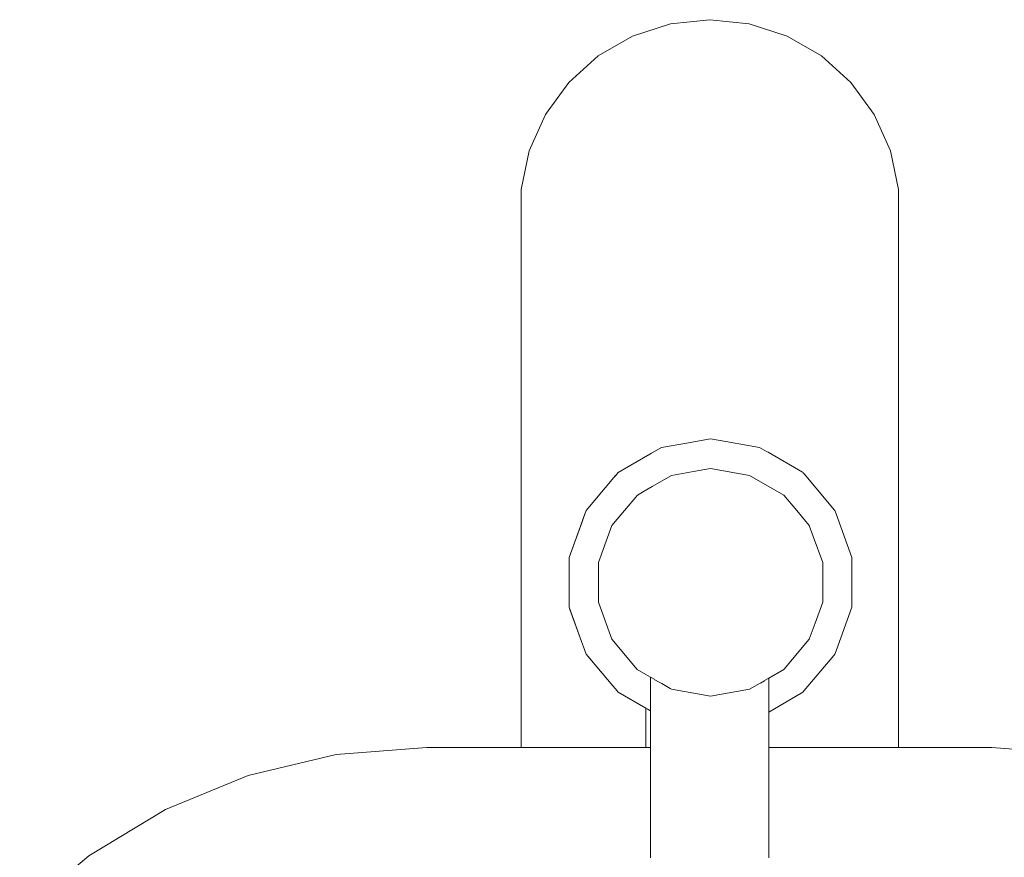
# Model space of a CAD drawing. Units: millimetres. Extents: x 1359 to 3596, y 1183 to 1972.
# Drawn here: x 2228 to 2259, y 1442 to 1468 of the extents above; entities that cross this region are included whole.
import ezdxf

# ---------------------------------------------------------------- set-up
doc = ezdxf.new("R2010")
doc.units = ezdxf.units.MM
doc.layers.add('ProfileEdges_Nr_Pióra__7', color=7, linetype='Continuous', lineweight=18)

msp = doc.modelspace()

# ---------------------------------------------------------------- linework, layer by layer
at = {"layer": 'ProfileEdges_Nr_Pióra__7', "linetype": 'Continuous', "flags": 128}
for points in [[(2249.455, 1467.812), (2248.236, 1467.684)], [(2249.455, 1467.812), (2250.673, 1467.684)], [(2248.236, 1467.684), (2247.07, 1467.305)], [(2250.673, 1467.684), (2251.839, 1467.305)], [(2247.07, 1467.305), (2246.009, 1466.693)], [(2252.9, 1466.693), (2251.839, 1467.305)], [(2246.009, 1466.693), (2245.098, 1465.873)], [(2252.9, 1466.693), (2253.811, 1465.873)], [(2245.098, 1465.873), (2244.378, 1464.881)], [(2254.532, 1464.881), (2253.811, 1465.873)], [(2244.378, 1464.881), (2243.879, 1463.761)], [(2254.532, 1464.881), (2255.03, 1463.761)], [(2243.879, 1463.761), (2243.625, 1462.563)], [(2255.03, 1463.761), (2255.285, 1462.563)], [(2243.625, 1462.563), (2243.625, 1445.327)], [(2255.285, 1445.327), (2255.285, 1462.563)], [(2247.96, 1454.597), (2248.796, 1454.744)], [(2248.796, 1454.744), (2248.845, 1454.753)], [(2248.845, 1454.753), (2249.473, 1454.865)], [(2250.013, 1454.77), (2249.477, 1454.865)], [(2250.064, 1454.761), (2250.013, 1454.77)], [(2250.994, 1454.597), (2250.064, 1454.761)], [(2246.626, 1453.827), (2247.605, 1454.392)], [(2247.605, 1454.392), (2247.653, 1454.42)], [(2247.653, 1454.42), (2247.96, 1454.597)], [(2250.994, 1454.597), (2251.205, 1454.475)], [(2251.205, 1454.475), (2251.256, 1454.446)], [(2251.256, 1454.446), (2252.318, 1453.833)], [(2246.54, 1453.728), (2246.493, 1453.672)], [(2246.493, 1453.668), (2246.54, 1453.724)], [(2246.54, 1453.724), (2246.626, 1453.827)], [(2247.678, 1453.39), (2248.275, 1453.735)], [(2248.275, 1453.735), (2248.953, 1453.855)], [(2248.953, 1453.855), (2249.478, 1453.947)], [(2249.478, 1453.947), (2250.681, 1453.735)], [(2250.681, 1453.735), (2251.739, 1453.124)], [(2252.328, 1453.827), (2252.37, 1453.777)], [(2252.37, 1453.777), (2253.304, 1452.664)], [(2246.493, 1453.672), (2245.636, 1452.647)], [(2245.636, 1452.647), (2246.493, 1453.668)], [(2247.217, 1453.124), (2246.817, 1452.647)], [(2247.217, 1453.124), (2247.429, 1453.247)], [(2247.429, 1453.247), (2247.678, 1453.39)], [(2252.139, 1452.647), (2251.739, 1453.124)], [(2245.554, 1452.42), (2245.636, 1452.647)], [(2245.554, 1452.431), (2245.601, 1452.562)], [(2246.817, 1452.647), (2246.589, 1452.377)], [(2252.524, 1452.188), (2252.139, 1452.647)], [(2253.304, 1452.664), (2253.318, 1452.647)], [(2253.318, 1452.647), (2253.356, 1452.542)], [(2253.356, 1452.542), (2253.844, 1451.2)], [(2245.109, 1451.2), (2245.509, 1452.307)], [(2245.109, 1451.2), (2245.509, 1452.298)], [(2245.509, 1452.309), (2245.554, 1452.431)], [(2245.509, 1452.298), (2245.554, 1452.42)], [(2246.432, 1452.188), (2246.589, 1452.377)], [(2246.117, 1451.326), (2246.432, 1452.188)], [(2252.524, 1452.188), (2252.648, 1451.849)], [(2252.648, 1451.849), (2252.942, 1451.04)], [(2246.097, 1451.271), (2246.117, 1451.326)], [(2245.109, 1451.2), (2245.109, 1449.66)], [(2246.013, 1449.819), (2246.014, 1451.04)], [(2246.097, 1451.271), (2246.014, 1451.04)], [(2252.942, 1451.04), (2252.942, 1450.515)], [(2253.844, 1451.2), (2253.844, 1449.66)], [(2252.942, 1450.515), (2252.942, 1449.819)], [(2246.347, 1448.902), (2246.013, 1449.819)], [(2252.942, 1449.819), (2252.704, 1449.165)], [(2245.493, 1448.606), (2245.109, 1449.66)], [(2245.129, 1449.595), (2245.493, 1448.606)], [(2253.844, 1449.66), (2253.356, 1448.317)], [(2252.704, 1449.165), (2252.524, 1448.671)], [(2246.347, 1448.902), (2246.432, 1448.671)], [(2245.554, 1448.439), (2245.493, 1448.603)], [(2247.216, 1447.735), (2246.432, 1448.671)], [(2252.524, 1448.671), (2251.739, 1447.735)], [(2245.636, 1448.212), (2245.554, 1448.437)], [(2253.356, 1448.317), (2253.318, 1448.212)], [(2245.636, 1448.212), (2246.459, 1447.231)], [(2246.459, 1447.231), (2245.693, 1448.14)], [(2253.28, 1448.168), (2252.37, 1447.083)], [(2253.318, 1448.212), (2253.28, 1448.168)], [(2247.479, 1447.584), (2247.216, 1447.735)], [(2251.739, 1447.735), (2251.273, 1447.466)], [(2247.627, 1447.498), (2247.479, 1447.584)], [(2247.627, 1447.498), (2247.627, 1447.177)], [(2247.662, 1447.478), (2247.627, 1447.498)], [(2247.757, 1447.423), (2247.664, 1447.477)], [(2247.888, 1447.348), (2247.76, 1447.422)], [(2247.968, 1447.302), (2247.888, 1447.348)], [(2251.143, 1447.391), (2251.016, 1447.318)], [(2251.238, 1447.446), (2251.145, 1447.392)], [(2251.273, 1447.466), (2251.238, 1447.446)], [(2251.273, 1447.466), (2251.273, 1446.846)], [(2246.54, 1447.135), (2246.459, 1447.231)], [(2246.626, 1447.032), (2246.54, 1447.135)], [(2247.48, 1446.539), (2246.626, 1447.032)], [(2247.627, 1447.177), (2247.627, 1446.659)], [(2248.228, 1447.151), (2247.968, 1447.302)], [(2248.228, 1447.151), (2248.275, 1447.124)], [(2249.478, 1446.912), (2248.275, 1447.124)], [(2250.681, 1447.124), (2249.478, 1446.912)], [(2251.012, 1447.316), (2250.681, 1447.124)], [(2252.277, 1447.003), (2252.328, 1447.032)], [(2252.37, 1447.083), (2252.328, 1447.032)], [(2251.273, 1446.423), (2252.277, 1447.003)], [(2251.273, 1446.846), (2251.273, 1446.648)], [(2247.48, 1446.539), (2247.48, 1445.327)], [(2247.511, 1446.521), (2247.488, 1446.535)], [(2247.553, 1446.497), (2247.516, 1446.519)], [(2247.602, 1446.469), (2247.553, 1446.497)], [(2247.624, 1446.456), (2247.608, 1446.465)], [(2247.627, 1446.659), (2247.627, 1446.541)], [(2247.627, 1446.541), (2247.627, 1446.454)], [(2247.627, 1446.454), (2247.627, 1446.414)], [(2251.273, 1446.648), (2251.273, 1446.423)], [(2251.273, 1446.423), (2251.273, 1445.327)], [(2247.627, 1446.411), (2247.627, 1445.327)], [(2240.718, 1445.327), (2237.912, 1445.11)], [(2243.625, 1445.327), (2240.718, 1445.327)], [(2243.74, 1445.327), (2243.625, 1445.327)], [(2243.752, 1445.327), (2243.74, 1445.327)], [(2244.094, 1445.327), (2243.752, 1445.327)], [(2244.129, 1445.327), (2244.094, 1445.327)], [(2244.682, 1445.327), (2244.129, 1445.327)], [(2244.738, 1445.327), (2244.682, 1445.327)], [(2245.479, 1445.327), (2244.738, 1445.327)], [(2245.554, 1445.327), (2245.479, 1445.327)], [(2246.449, 1445.327), (2245.554, 1445.327)], [(2246.54, 1445.327), (2246.449, 1445.327)], [(2247.48, 1445.327), (2246.54, 1445.327)], [(2247.513, 1445.327), (2247.492, 1445.327)], [(2247.546, 1445.327), (2247.513, 1445.327)], [(2247.608, 1445.327), (2247.562, 1445.327)], [(2247.627, 1445.327), (2247.608, 1445.327)], [(2247.627, 1445.314), (2247.627, 1445.327)], [(2247.627, 1445.294), (2247.627, 1445.314)], [(2247.627, 1445.236), (2247.627, 1445.294)], [(2247.627, 1445.147), (2247.627, 1445.236)], [(2252.267, 1445.327), (2251.273, 1445.327)], [(2251.273, 1445.327), (2251.273, 1445.307)], [(2251.273, 1445.307), (2251.273, 1445.294)], [(2251.273, 1445.294), (2251.273, 1445.205)], [(2251.273, 1445.205), (2251.273, 1445.147)], [(2252.37, 1445.327), (2252.267, 1445.327)], [(2253.265, 1445.327), (2252.37, 1445.327)], [(2253.356, 1445.327), (2253.265, 1445.327)], [(2254.096, 1445.327), (2253.356, 1445.327)], [(2254.171, 1445.327), (2254.096, 1445.327)], [(2254.725, 1445.327), (2254.171, 1445.327)], [(2254.781, 1445.327), (2254.725, 1445.327)], [(2255.123, 1445.327), (2254.781, 1445.327)], [(2255.157, 1445.327), (2255.123, 1445.327)], [(2255.273, 1445.327), (2255.157, 1445.327)], [(2255.285, 1445.327), (2255.273, 1445.327)], [(2258.168, 1445.327), (2255.285, 1445.327)], [(2260.975, 1445.11), (2258.168, 1445.327)], [(2237.912, 1445.11), (2235.203, 1444.461)], [(2247.627, 1445.049), (2247.627, 1445.147)], [(2247.627, 1444.901), (2247.627, 1445.049)], [(2247.627, 1444.771), (2247.627, 1444.901)], [(2251.273, 1445.147), (2251.273, 1444.998)], [(2251.273, 1444.998), (2251.273, 1444.901)], [(2251.273, 1444.901), (2251.273, 1444.702)], [(2247.627, 1444.572), (2247.627, 1444.771)], [(2251.273, 1444.702), (2251.273, 1444.572)], [(2235.203, 1444.461), (2232.641, 1443.408)], [(2247.627, 1444.415), (2247.627, 1444.572)], [(2247.627, 1444.175), (2247.627, 1444.415)], [(2251.273, 1444.572), (2251.273, 1444.332)], [(2251.273, 1444.332), (2251.273, 1444.175)], [(2247.627, 1443.997), (2247.627, 1444.175)], [(2247.627, 1443.726), (2247.627, 1443.997)], [(2251.273, 1444.175), (2251.273, 1443.904)], [(2247.627, 1443.545), (2247.627, 1443.726)], [(2251.273, 1443.904), (2251.273, 1443.726)], [(2251.273, 1443.726), (2251.273, 1443.45)], [(2230.273, 1441.975), (2232.641, 1443.408)], [(2247.627, 1443.269), (2247.627, 1443.545)], [(2251.273, 1443.45), (2251.273, 1443.269)], [(2247.627, 1443.104), (2247.627, 1443.269)], [(2247.627, 1442.852), (2247.627, 1443.104)], [(2251.273, 1443.269), (2251.273, 1443.017)], [(2247.627, 1442.708), (2247.627, 1442.852)], [(2251.273, 1443.017), (2251.273, 1442.852)], [(2251.273, 1442.852), (2251.273, 1442.633)], [(2247.627, 1442.49), (2247.627, 1442.708)], [(2247.627, 1442.376), (2247.627, 1442.49)], [(2251.273, 1442.633), (2251.273, 1442.49)], [(2251.273, 1442.49), (2251.273, 1442.316)], [(2247.627, 1442.202), (2247.627, 1442.376)], [(2247.627, 1442.124), (2247.627, 1442.202)], [(2251.273, 1442.316), (2251.273, 1442.202)], [(2251.273, 1442.202), (2251.273, 1442.083)], [(2228.143, 1440.182), (2230.273, 1441.975)], [(2247.627, 1442.005), (2247.627, 1442.124)], [(2247.627, 1441.97), (2247.627, 1442.005)], [(2247.627, 1441.917), (2247.627, 1441.97)], [(2251.273, 1442.083), (2251.273, 1442.005)], [(2251.273, 1442.005), (2251.273, 1441.952)], [(2251.273, 1441.952), (2251.273, 1441.917)]]:
    msp.add_lwpolyline(points, dxfattribs=at)

doc.saveas('drawing.dxf')
